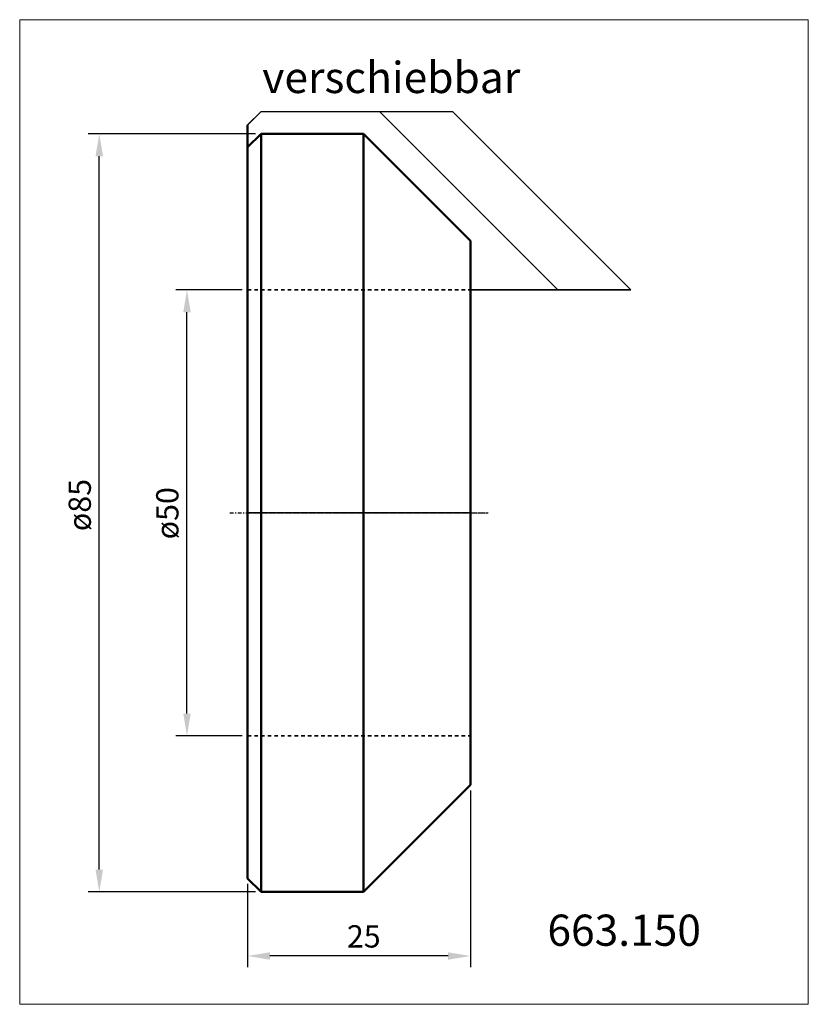
# Model space of a CAD drawing. Extents: x -26 to 63, y -55 to 55.
import ezdxf

# ---------------------------------------------------------------- set-up
doc = ezdxf.new("R2010")
doc.units = 0
doc.header["$MEASUREMENT"] = 0
doc.linetypes.add('DASH', pattern=[0.75, 0.4, -0.35])
doc.linetypes.add('LONGDASH_DASH', pattern=[0.85, 0.4, -0.2, 0.05, -0.2])
for name, color, linetype, lineweight in [('1', 4, 'Continuous', 50), ('2', 7, 'Continuous', 25), ('4', 2, 'LONGDASH_DASH', 25), ('CUT', 1, 'Continuous', 25), ('INFTOTAL', 9, 'Continuous', 18), ('NOCUT', 7, 'Continuous', 25), ('SK2', 7, 'Continuous', 25), ('SK3', 1, 'DASH', 35), ('SK4', 2, 'LONGDASH_DASH', 25)]:
    doc.layers.add(name, color=color, linetype=linetype, lineweight=lineweight)
doc.layers.add('6', color=5, linetype='Continuous')
doc.layers.add('SK6', color=5, linetype='Continuous')
doc.styles.add('BMG_Text', font='monos.ttf', dxfattribs={"height": 3.5})
doc.dimstyles.new('ISO-25', dxfattribs={"dimtxt": 2.5, "dimasz": 2.5, "dimexe": 1.25, "dimexo": 0.625, "dimtad": 1, "dimtxsty": 'Standard', "dimcen": 2.5, "dimadec": 0, "dimazin": 0, "dimtfac": 1, "dimtmove": 0, "dimatfit": 3, "dimfxl": 1, "dimarcsym": 0})

# ---------------------------------------------------------------- blocks, each defined once
blk = doc.blocks.new('*D0')
at = {"layer": '2', "color": 0, "lineweight": -2}
for p, q in [((25, -31.13), (25, -50.94)), ((0, -41.62), (0, -50.94)), ((22.5, -49.69), (2.5, -49.69))]:
    blk.add_line(p, q, dxfattribs=at)
at = {"layer": '2', "color": 0}
for points in [[(2.5, -49.28), (2.5, -50.11), (0, -49.69)], [(22.5, -50.11), (22.5, -49.28), (25, -49.69)]]:
    blk.add_solid(points, dxfattribs=at)
at = {"layer": 'Defpoints', "color": 0}
for p in [(25, -30.5), (0, -41), (0, -49.69)]:
    blk.add_point(p, dxfattribs=at)
at = {"layer": '2', "color": 0, "insert": (13.03, -47.82), "char_height": 2.5, "attachment_point": 5}
blk.add_mtext('25', dxfattribs=at)
blk = doc.blocks.new('*D1')
at = {"layer": 'Defpoints', "color": 0}
for p in [(-6.81, 25), (0, 25), (0, -25)]:
    blk.add_point(p, dxfattribs=at)
at = {"layer": 'SK2', "color": 0, "lineweight": -2}
for p, q in [((-0.62, 25), (-8.06, 25)), ((-6.81, -22.5), (-6.81, 22.5)), ((-0.62, -25), (-8.06, -25))]:
    blk.add_line(p, q, dxfattribs=at)
at = {"layer": 'SK2', "color": 0}
for points in [[(-6.39, 22.5), (-7.23, 22.5), (-6.81, 25)], [(-7.23, -22.5), (-6.39, -22.5), (-6.81, -25)]]:
    blk.add_solid(points, dxfattribs=at)
at = {"layer": 'SK2', "color": 0, "insert": (-8.69, -0.04), "char_height": 2.5, "attachment_point": 5, "rotation": 90}
blk.add_mtext('ø50', dxfattribs=at)
blk = doc.blocks.new('*D2')
at = {"layer": 'Defpoints', "color": 0}
for p in [(-16.65, 42.5), (1.5, 42.5), (1.5, -42.5)]:
    blk.add_point(p, dxfattribs=at)
at = {"layer": 'SK2', "color": 0, "lineweight": -2}
for p, q in [((0.88, 42.5), (-17.9, 42.5)), ((-16.65, -40), (-16.65, 40)), ((0.88, -42.5), (-17.9, -42.5))]:
    blk.add_line(p, q, dxfattribs=at)
at = {"layer": 'SK2', "color": 0}
for points in [[(-16.23, 40), (-17.07, 40), (-16.65, 42.5)], [(-17.07, -40), (-16.23, -40), (-16.65, -42.5)]]:
    blk.add_solid(points, dxfattribs=at)
at = {"layer": 'SK2', "color": 0, "insert": (-18.52, 0.88), "char_height": 2.5, "attachment_point": 5, "rotation": 90}
blk.add_mtext('ø85', dxfattribs=at)

msp = doc.modelspace()

# ---------------------------------------------------------------- linework, layer by layer
at = {"layer": '1'}
for p, q in [((0.001, 43.5), (0.001, -41)), ((0.001, 41), (1.501, 42.5)), ((1.501, 42.5), (1.501, -42.5)), ((1.501, 42.5), (13.001, 42.5)), ((13.001, 42.5), (13.001, -42.5)), ((13.001, 42.5), (25.001, 30.5)), ((25.001, 30.5), (25.001, -30.5)), ((13.001, -42.5), (25.001, -30.5)), ((0.001, -41), (1.501, -42.5)), ((1.501, -42.5), (13.001, -42.5))]:
    msp.add_line(p, q, dxfattribs=at)
at = {"layer": '4'}
msp.add_line((0, 0), (27.001, 0), dxfattribs=at)
at = {"layer": 'CUT'}
for p, q in [((0.001, 43.5), (1.501, 45)), ((1.501, 45), (23.001, 45)), ((34.799, 25), (14.799, 45)), ((43.001, 25), (23.001, 45)), ((25.001, 25), (43.001, 25))]:
    msp.add_line(p, q, dxfattribs=at)
at = {"layer": 'INFTOTAL'}
msp.add_lwpolyline([(-25.582, 55.311), (-25.582, -55.113), (62.917, -55.113), (62.917, 55.311)], close=True, dxfattribs=at)
at = {"layer": 'NOCUT'}
for p, q in [((0, 43.534), (1.501, 45)), ((1.501, 45), (23.001, 45)), ((23.001, 45), (43.001, 25)), ((0, 0), (0, 43.534)), ((43.001, 25), (25.001, 25)), ((25.001, 25), (25.001, 0)), ((25.001, 0), (0, 0))]:
    msp.add_line(p, q, dxfattribs=at)
at = {"layer": 'SK3'}
for p, q in [((0.001, 25), (25.001, 25)), ((0.001, -25), (25.001, -25))]:
    msp.add_line(p, q, dxfattribs=at)
at = {"layer": 'SK4'}
msp.add_line((-1.999, 0), (27.001, 0), dxfattribs=at)

# ---------------------------------------------------------------- texts
at = {"layer": '6', "style": 'BMG_Text'}
msp.add_text('verschiebbar', height=3.5, dxfattribs=at).set_placement((1.639, 47.084))
at = {"layer": 'SK6', "style": 'BMG_Text'}
msp.add_text('663.150', height=3.5, rotation=0.00021, dxfattribs=at).set_placement((33.639, -48.554))

# ---------------------------------------------------------------- dimensions: what is measured, and where the dimension line sits
at = {"layer": '2'}
dim = msp.add_linear_dim(base=(0.001, -49.693), p1=(25.001, -30.5), p2=(0.001, -41), dimstyle='ISO-25', dxfattribs=at)
dim.commit()
dim.dimension.update_dxf_attribs({"geometry": '*D0', "text_midpoint": (13.027, -49.693), "dimtype": 160})
at = {"layer": 'SK2'}
for base, p1, p2, text, picture, middle in [((-16.649, 42.5), (1.501, -42.5), (1.501, 42.5), 'ø85', '*D2', (-16.649, 0.875)), ((-6.81, 25), (0.001, -25), (0.001, 25), 'ø50', '*D1', (-6.81, -0.037))]:
    dim = msp.add_linear_dim(base=base, p1=p1, p2=p2, angle=90, text=text, dimstyle='ISO-25', dxfattribs=at)
    dim.commit()
    dim.dimension.update_dxf_attribs({"geometry": picture, "text_midpoint": middle, "dimtype": 160})

doc.saveas('drawing.dxf')
